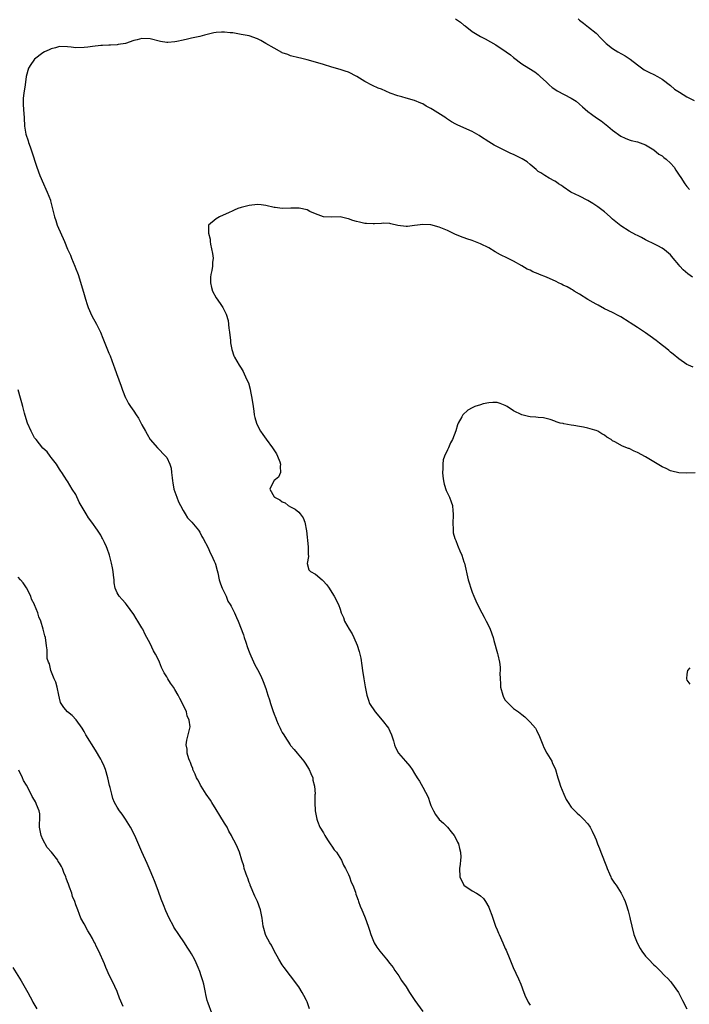
# Model space of a CAD drawing. Units: inches. Extents: x 2616000 to 2619000, y 1509000 to 1512000.
# Drawn here: x 2616667 to 2616830, y 1510326 to 1510565 of the extents above; entities that cross this region are included whole.
import ezdxf

# ---------------------------------------------------------------- set-up
doc = ezdxf.new("R2010")
doc.units = ezdxf.units.IN
doc.header["$MEASUREMENT"] = 0
doc.layers.add('LD26161509_10ft', color=113, linetype='Continuous')

msp = doc.modelspace()

# ---------------------------------------------------------------- linework, layer by layer
at = {"layer": 'LD26161509_10ft'}
for points, elevation in [([(2616772.95, 1510564.95), (2616774.17, 1510564.17), (2616775, 1510563.46), (2616775.28, 1510563.28), (2616777, 1510561.94), (2616779, 1510560.74), (2616780.16, 1510560.16), (2616781.44, 1510559.44), (2616782.7, 1510558.7), (2616785.22, 1510557), (2616786.26, 1510556.26), (2616787, 1510555.63), (2616789, 1510554.11), (2616790.73, 1510553), (2616792.14, 1510552.14), (2616793, 1510551.49), (2616793.25, 1510551.25), (2616793.47, 1510551), (2616795, 1510549.61), (2616795.62, 1510549), (2616796.36, 1510548.36), (2616797, 1510547.95), (2616797.56, 1510547.56), (2616801, 1510545.79), (2616802.17, 1510545), (2616803, 1510544.32), (2616803.68, 1510543.68), (2616805, 1510542.55), (2616805.86, 1510541.86), (2616807.13, 1510541), (2616808.23, 1510540.23), (2616809, 1510539.65), (2616809.84, 1510539), (2616811, 1510538), (2616813, 1510536.54), (2616814.05, 1510536.05), (2616815, 1510535.66), (2616815.51, 1510535.51), (2616817, 1510535.14), (2616819, 1510534.43), (2616821, 1510533.2), (2616822.21, 1510532.21), (2616823, 1510531.75), (2616823.41, 1510531.41), (2616823.95, 1510531), (2616825, 1510530.01), (2616825.92, 1510529), (2616826.3, 1510528.3), (2616827.09, 1510527.09), (2616827.49, 1510526.51), (2616828.46, 1510525), (2616829, 1510524.35), (2616829.65, 1510523.65)], 8280), ([(2616802.67, 1510565), (2616803, 1510564.69), (2616803.92, 1510563.92), (2616805.15, 1510563), (2616807, 1510561.48), (2616808.24, 1510560.24), (2616809.22, 1510559.22), (2616809.47, 1510559), (2616811, 1510557.78), (2616812.27, 1510557), (2616814.02, 1510556.02), (2616815.22, 1510555.22), (2616817, 1510553.83), (2616818.66, 1510552.66), (2616819, 1510552.46), (2616819.94, 1510551.94), (2616821, 1510551.45), (2616821.88, 1510551), (2616823, 1510550.32), (2616825, 1510548.83), (2616825.97, 1510547.97), (2616827.17, 1510547.17), (2616829, 1510546.11), (2616830.79, 1510545.21)], 8270), ([(2616830.36, 1510502.36), (2616829.19, 1510503.19), (2616828.11, 1510504.11), (2616827.29, 1510505), (2616827, 1510505.34), (2616825.68, 1510507), (2616825.34, 1510507.34), (2616825, 1510507.77), (2616823.6, 1510509), (2616823, 1510509.4), (2616821.93, 1510509.93), (2616821, 1510510.44), (2616819.27, 1510511.27), (2616819, 1510511.43), (2616817.98, 1510511.98), (2616817, 1510512.47), (2616816.66, 1510512.66), (2616815, 1510513.53), (2616813, 1510514.79), (2616811.81, 1510515.81), (2616811, 1510516.46), (2616810.41, 1510517), (2616809, 1510518.22), (2616807.41, 1510519.41), (2616806.21, 1510520.21), (2616804.96, 1510520.96), (2616803, 1510521.99), (2616800.91, 1510523), (2616799, 1510524.27), (2616798.58, 1510524.58), (2616797.86, 1510525), (2616797.38, 1510525.38), (2616797, 1510525.63), (2616795.63, 1510526.37), (2616794.59, 1510527), (2616793.63, 1510527.63), (2616793, 1510528.01), (2616792.48, 1510528.48), (2616791, 1510529.71), (2616790.31, 1510530.31), (2616789.08, 1510531.08), (2616787, 1510532.11), (2616786.34, 1510532.34), (2616784.91, 1510533.09), (2616782.34, 1510534.34), (2616781, 1510535.13), (2616779, 1510536.43), (2616778.67, 1510536.67), (2616778.15, 1510537), (2616777, 1510537.64), (2616775, 1510538.58), (2616773.32, 1510539.32), (2616773, 1510539.49), (2616771.98, 1510539.98), (2616771, 1510540.68), (2616770.8, 1510540.8), (2616770.58, 1510541), (2616767.38, 1510543), (2616767, 1510543.23), (2616765.85, 1510543.85), (2616765, 1510544.34), (2616764.53, 1510544.53), (2616763, 1510545.21), (2616761, 1510545.74), (2616759.95, 1510546.05), (2616759, 1510546.29), (2616757.16, 1510547), (2616755, 1510547.93), (2616754.21, 1510548.21), (2616752.83, 1510548.83), (2616751, 1510549.8), (2616749.03, 1510551.03), (2616747, 1510552.03), (2616746.26, 1510552.26), (2616745, 1510552.68), (2616743, 1510553.24), (2616741, 1510553.9), (2616739, 1510554.5), (2616737, 1510555.06), (2616735.43, 1510555.43), (2616735, 1510555.57), (2616733, 1510556.01), (2616732.32, 1510556.32), (2616731, 1510556.74), (2616730.85, 1510556.85), (2616729, 1510557.84), (2616727.04, 1510559.04), (2616725.77, 1510559.77), (2616725, 1510560.17), (2616723, 1510560.83), (2616721, 1510561.22), (2616719, 1510561.58), (2616718.37, 1510561.63), (2616717, 1510561.78), (2616716.25, 1510561.75), (2616715, 1510561.66), (2616714.42, 1510561.58), (2616712.81, 1510561.19), (2616712.12, 1510561), (2616711, 1510560.73), (2616709, 1510560.29), (2616708.06, 1510560.06), (2616707, 1510559.83), (2616705.46, 1510559.46), (2616705, 1510559.38), (2616703.24, 1510559.24), (2616703, 1510559.24), (2616701.52, 1510559.52), (2616699, 1510560.12), (2616697, 1510560.18), (2616695.88, 1510559.88), (2616695, 1510559.71), (2616693, 1510559.04), (2616691.25, 1510558.75), (2616691, 1510558.68), (2616689.38, 1510558.62), (2616689, 1510558.58), (2616687.48, 1510558.52), (2616687, 1510558.48), (2616685, 1510558.27), (2616683.88, 1510558.12), (2616683, 1510558.02), (2616681, 1510557.99), (2616679.86, 1510558.14), (2616679, 1510558.22), (2616677, 1510558.25), (2616676.04, 1510557.96), (2616675, 1510557.73), (2616674.52, 1510557.48), (2616673.43, 1510557), (2616673, 1510556.78), (2616671, 1510555.18), (2616670.82, 1510555), (2616670.06, 1510553.94), (2616669.5, 1510553), (2616668.94, 1510551), (2616668.71, 1510549), (2616668.4, 1510547), (2616668.25, 1510545.75), (2616668.2, 1510545), (2616668.25, 1510544.25), (2616668.29, 1510543), (2616668.47, 1510541), (2616668.57, 1510539), (2616668.88, 1510537), (2616669.42, 1510535.42), (2616669.55, 1510535), (2616669.94, 1510533.94), (2616670.27, 1510533), (2616671.54, 1510529), (2616672.3, 1510527), (2616673.13, 1510525), (2616673.72, 1510523.72), (2616674.02, 1510523), (2616674.82, 1510521), (2616674.86, 1510520.86), (2616675.27, 1510519.27), (2616675.41, 1510518.59), (2616675.78, 1510517), (2616676.12, 1510516.12), (2616676.46, 1510515), (2616678.28, 1510511), (2616679, 1510509.16), (2616679.66, 1510507.66), (2616679.91, 1510507), (2616680.77, 1510505), (2616681, 1510504.39), (2616681.41, 1510503.41), (2616681.54, 1510503), (2616682.35, 1510500.35), (2616683, 1510498.12), (2616683.31, 1510497), (2616683.75, 1510495.75), (2616683.96, 1510495), (2616684.87, 1510493), (2616685.99, 1510491), (2616686.95, 1510489), (2616687.56, 1510487.56), (2616689, 1510483.92), (2616689.28, 1510483.28), (2616690.14, 1510481), (2616690.39, 1510480.39), (2616690.86, 1510479), (2616691.97, 1510475.97), (2616692.26, 1510475), (2616693, 1510473.15), (2616693.06, 1510473), (2616693.77, 1510471.77), (2616694.25, 1510471), (2616695, 1510469.87), (2616695.62, 1510469), (2616696.17, 1510468.17), (2616697, 1510466.54), (2616697.84, 1510465), (2616698.3, 1510464.3), (2616699, 1510463.01), (2616700.8, 1510461), (2616702.74, 1510459), (2616703, 1510458.67), (2616703.78, 1510457), (2616704.06, 1510456.06), (2616704.19, 1510455), (2616704.29, 1510453.71), (2616704.39, 1510453), (2616704.47, 1510452.47), (2616704.76, 1510451), (2616705, 1510450.35), (2616705.44, 1510449), (2616705.89, 1510447.89), (2616706.34, 1510447), (2616707, 1510445.76), (2616707.44, 1510445), (2616708.04, 1510444.04), (2616709.1, 1510443), (2616710.72, 1510441), (2616711, 1510440.53), (2616711.51, 1510439.51), (2616711.82, 1510439), (2616713, 1510436.71), (2616713.53, 1510435.53), (2616713.82, 1510435), (2616714.49, 1510433.51), (2616714.72, 1510433), (2616714.79, 1510432.79), (2616715.25, 1510431.25), (2616715.34, 1510430.66), (2616715.71, 1510429), (2616716.01, 1510428.01), (2616716.4, 1510427), (2616717.37, 1510425), (2616717.83, 1510423.83), (2616718.39, 1510423), (2616718.57, 1510422.57), (2616719.38, 1510421), (2616719.9, 1510419.9), (2616720.3, 1510419), (2616721.63, 1510415.63), (2616721.77, 1510415), (2616722.15, 1510413.85), (2616722.6, 1510412.6), (2616723, 1510411.56), (2616723.14, 1510411.14), (2616723.4, 1510410.6), (2616724.37, 1510408.37), (2616725, 1510407.26), (2616725.76, 1510405.76), (2616726.38, 1510404.38), (2616727, 1510402.67), (2616727.51, 1510401), (2616727.89, 1510399.89), (2616728.14, 1510399), (2616728.69, 1510397.31), (2616729, 1510396.47), (2616729.43, 1510395.43), (2616729.57, 1510395), (2616730.02, 1510393.98), (2616730.48, 1510393), (2616730.67, 1510392.67), (2616731, 1510392), (2616731.4, 1510391.4), (2616731.59, 1510391), (2616732.9, 1510389), (2616733, 1510388.87), (2616733.89, 1510387.89), (2616734.57, 1510387), (2616736.24, 1510385), (2616736.53, 1510384.53), (2616737.53, 1510383), (2616737.94, 1510382.06), (2616738.36, 1510381), (2616738.42, 1510380.42), (2616738.8, 1510379), (2616738.92, 1510377.08), (2616738.91, 1510376.9), (2616738.9, 1510375), (2616738.98, 1510373), (2616739.32, 1510371), (2616739.51, 1510370.49), (2616740.09, 1510369), (2616741, 1510367.68), (2616741.29, 1510367), (2616741.93, 1510365.93), (2616742.6, 1510365), (2616742.75, 1510364.75), (2616743, 1510364.46), (2616743.58, 1510363.58), (2616744.09, 1510363), (2616745.35, 1510361), (2616745.84, 1510359.84), (2616746.34, 1510359), (2616747, 1510357.53), (2616747.27, 1510357), (2616747.7, 1510355.7), (2616748.08, 1510355), (2616748.73, 1510353.27), (2616748.83, 1510352.83), (2616749, 1510352.41), (2616749.33, 1510351.33), (2616749.48, 1510351), (2616749.87, 1510349.87), (2616750.23, 1510349), (2616750.47, 1510348.47), (2616751.04, 1510347.04), (2616751.77, 1510345), (2616752.11, 1510344.11), (2616752.41, 1510343), (2616753.24, 1510341), (2616753.92, 1510339.92), (2616754.58, 1510339), (2616755, 1510338.48), (2616756.27, 1510337), (2616757, 1510336), (2616757.85, 1510335), (2616758.27, 1510334.27), (2616759.22, 1510333), (2616759.9, 1510331.9), (2616761, 1510330.31), (2616761.79, 1510329), (2616762.26, 1510328.26), (2616763.06, 1510327.06), (2616765, 1510324.34)], 8290), ([(2616830.51, 1510480.51), (2616829.42, 1510481), (2616829, 1510481.22), (2616827, 1510482.58), (2616825.69, 1510483.69), (2616825, 1510484.22), (2616824.59, 1510484.59), (2616824.1, 1510485), (2616822.36, 1510486.36), (2616821.52, 1510487), (2616820.06, 1510488.06), (2616819, 1510488.86), (2616817, 1510490.18), (2616815.28, 1510491.28), (2616815, 1510491.48), (2616813, 1510492.73), (2616812.47, 1510493), (2616811, 1510493.78), (2616809, 1510494.72), (2616807.54, 1510495.54), (2616807, 1510495.8), (2616806.26, 1510496.26), (2616805, 1510496.98), (2616803, 1510498.22), (2616801.7, 1510499), (2616801.28, 1510499.28), (2616801, 1510499.42), (2616800.02, 1510500.02), (2616799, 1510500.46), (2616798.65, 1510500.65), (2616797.91, 1510501), (2616797.33, 1510501.33), (2616795, 1510502.37), (2616793.32, 1510503), (2616793, 1510503.15), (2616791.66, 1510503.66), (2616791, 1510504.02), (2616790.34, 1510504.34), (2616789, 1510505.14), (2616787, 1510506.28), (2616785.52, 1510507), (2616783.81, 1510507.81), (2616782.53, 1510508.53), (2616781, 1510509.44), (2616779, 1510510.48), (2616777, 1510511.24), (2616775.66, 1510511.66), (2616774.18, 1510512.18), (2616772.8, 1510512.8), (2616771, 1510513.65), (2616769, 1510514.47), (2616767, 1510515.04), (2616765, 1510515.16), (2616763.76, 1510515), (2616763, 1510514.87), (2616761.33, 1510514.67), (2616761, 1510514.61), (2616759, 1510514.91), (2616757.3, 1510515.3), (2616757, 1510515.35), (2616755.42, 1510515.42), (2616755, 1510515.39), (2616753.32, 1510515.32), (2616753, 1510515.27), (2616751.39, 1510515.39), (2616751, 1510515.41), (2616749.69, 1510515.69), (2616749, 1510515.89), (2616748.11, 1510516.11), (2616747, 1510516.54), (2616746.59, 1510516.59), (2616745, 1510516.95), (2616743, 1510516.93), (2616740.98, 1510516.98), (2616739, 1510517.69), (2616737.7, 1510518.3), (2616737, 1510518.65), (2616735.09, 1510519.09), (2616733.08, 1510519.08), (2616731, 1510519.03), (2616729.23, 1510519.23), (2616729, 1510519.27), (2616727, 1510519.74), (2616725.89, 1510519.89), (2616725, 1510519.96), (2616723, 1510519.73), (2616721, 1510519.22), (2616720.23, 1510519), (2616719.36, 1510518.64), (2616719, 1510518.45), (2616717.97, 1510517.97), (2616716.64, 1510517.36), (2616715.81, 1510517), (2616715, 1510516.47), (2616713.13, 1510515), (2616713.09, 1510514.91), (2616713.13, 1510513), (2616713.54, 1510511.54), (2616713.52, 1510511), (2616713.61, 1510510.39), (2616714.11, 1510508.11), (2616714.26, 1510507), (2616714.1, 1510505.9), (2616714.11, 1510505), (2616713.95, 1510503.95), (2616713.69, 1510503), (2616713.63, 1510502.37), (2616713.58, 1510501), (2616713.84, 1510499.84), (2616714.07, 1510499), (2616715, 1510497.33), (2616715.94, 1510495.94), (2616716.62, 1510495), (2616717.43, 1510493.43), (2616717.85, 1510491.85), (2616718.02, 1510489.98), (2616718.17, 1510489), (2616718.41, 1510487), (2616718.46, 1510486.46), (2616718.8, 1510484.8), (2616719.29, 1510483.29), (2616719.43, 1510483), (2616720, 1510482), (2616720.55, 1510481), (2616721, 1510480.32), (2616721.5, 1510479.5), (2616722.34, 1510477.66), (2616722.78, 1510476.78), (2616723.24, 1510475.24), (2616723.33, 1510474.67), (2616723.64, 1510473), (2616723.9, 1510471), (2616724.1, 1510469.9), (2616724.21, 1510469), (2616724.33, 1510468.33), (2616724.73, 1510467), (2616725, 1510466.37), (2616725.75, 1510465), (2616726.25, 1510464.25), (2616727.12, 1510463.12), (2616728.66, 1510461), (2616729.55, 1510459.55), (2616729.86, 1510459), (2616730.38, 1510457.62), (2616730.58, 1510457), (2616730.46, 1510456.46), (2616730.54, 1510455), (2616730.09, 1510453.91), (2616729, 1510453.09), (2616728.92, 1510453), (2616727.95, 1510451), (2616729, 1510449.15), (2616729.08, 1510449.08), (2616729.11, 1510449), (2616730.4, 1510448.4), (2616731, 1510447.9), (2616731.65, 1510447.65), (2616732.44, 1510447), (2616733, 1510446.69), (2616734.13, 1510446.13), (2616735, 1510445.36), (2616735.31, 1510445), (2616736.01, 1510444.01), (2616736.43, 1510443), (2616736.87, 1510440.87), (2616737.23, 1510437), (2616737.23, 1510435.23), (2616737.37, 1510434.63), (2616736.99, 1510432.99), (2616737.4, 1510431.4), (2616737.8, 1510431), (2616739, 1510430.37), (2616740.62, 1510429), (2616740.84, 1510428.84), (2616741.76, 1510427.76), (2616742.32, 1510427), (2616743, 1510425.95), (2616743.59, 1510425), (2616744.57, 1510423), (2616745, 1510421.88), (2616745.29, 1510421), (2616745.84, 1510419.84), (2616746.07, 1510419), (2616747.15, 1510417), (2616747.89, 1510415.89), (2616748.32, 1510415), (2616749.16, 1510413.16), (2616749.64, 1510411.64), (2616749.8, 1510411), (2616750.01, 1510410.01), (2616750.26, 1510408.26), (2616750.42, 1510407), (2616750.71, 1510405), (2616751.04, 1510403.04), (2616751.48, 1510401), (2616751.84, 1510399.84), (2616752.14, 1510399), (2616753.48, 1510397), (2616755.2, 1510395), (2616756.69, 1510393), (2616757, 1510392.32), (2616757.45, 1510391.45), (2616757.94, 1510389.94), (2616758.16, 1510389), (2616758.39, 1510388.39), (2616759.15, 1510387), (2616760.85, 1510385), (2616761.85, 1510383.85), (2616762.42, 1510383), (2616763, 1510382.02), (2616763.68, 1510381), (2616764.19, 1510380.19), (2616765, 1510378.77), (2616766.3, 1510376.3), (2616766.7, 1510375), (2616766.79, 1510374.79), (2616767, 1510374.25), (2616767.59, 1510373), (2616768.12, 1510372.12), (2616769, 1510370.89), (2616770.03, 1510370.03), (2616771, 1510369.06), (2616771.92, 1510367.92), (2616772.63, 1510367), (2616773, 1510366.3), (2616773.4, 1510365.4), (2616773.66, 1510365), (2616773.89, 1510363.89), (2616774.18, 1510363), (2616774.22, 1510361.78), (2616774.19, 1510361), (2616774.05, 1510360.05), (2616773.94, 1510359), (2616774, 1510357), (2616774.98, 1510355), (2616777, 1510353.63), (2616778.01, 1510353), (2616778.66, 1510352.66), (2616779, 1510352.41), (2616779.72, 1510351.72), (2616780.21, 1510351), (2616781, 1510349.66), (2616781.2, 1510349.2), (2616781.74, 1510347.74), (2616781.95, 1510347), (2616782.46, 1510345.54), (2616782.66, 1510345), (2616783, 1510344.17), (2616783.37, 1510343.37), (2616783.5, 1510343), (2616784.41, 1510341), (2616785, 1510339.65), (2616785.21, 1510339.21), (2616786.07, 1510337), (2616786.91, 1510335), (2616788.24, 1510332.24), (2616788.76, 1510331), (2616789.51, 1510329), (2616789.93, 1510327.93), (2616790.35, 1510327), (2616790.58, 1510326.58), (2616791, 1510325.91)], 8300), ([(2616737.56, 1510325), (2616737, 1510326.73), (2616736.88, 1510327), (2616736.24, 1510328.24), (2616735.81, 1510329), (2616735, 1510330.36), (2616733, 1510333.03), (2616731.47, 1510335), (2616731, 1510335.64), (2616730.17, 1510337), (2616729, 1510339.02), (2616728.4, 1510340.4), (2616727.98, 1510341), (2616727, 1510342.77), (2616726.89, 1510343), (2616726.5, 1510344.5), (2616726.35, 1510345), (2616726.13, 1510347), (2616725.74, 1510349), (2616724.96, 1510351), (2616724.32, 1510352.32), (2616723.23, 1510355), (2616723.18, 1510355.18), (2616723, 1510355.62), (2616722.64, 1510356.64), (2616722.47, 1510357), (2616722.13, 1510357.87), (2616721.77, 1510359), (2616721.64, 1510359.64), (2616721.21, 1510361), (2616720.64, 1510363), (2616720.11, 1510364.11), (2616719.77, 1510365), (2616718.79, 1510366.79), (2616718.71, 1510367), (2616718.06, 1510368.06), (2616717.61, 1510369), (2616717, 1510370), (2616715.89, 1510371.89), (2616715, 1510373.35), (2616713.91, 1510375), (2616713.57, 1510375.57), (2616712.56, 1510377), (2616711.32, 1510379), (2616711.22, 1510379.22), (2616711, 1510379.6), (2616710.53, 1510380.53), (2616710.25, 1510381), (2616709.91, 1510381.91), (2616709.35, 1510383), (2616709.29, 1510383.29), (2616709, 1510383.97), (2616708.74, 1510384.74), (2616708.6, 1510385), (2616708.36, 1510385.64), (2616707.99, 1510387), (2616707.94, 1510387.94), (2616707.71, 1510389), (2616707.86, 1510390.14), (2616708.4, 1510392.4), (2616708.61, 1510393), (2616708.66, 1510393.34), (2616708.47, 1510395), (2616707.99, 1510395.99), (2616707.78, 1510397), (2616706.86, 1510399), (2616706.2, 1510400.2), (2616705.81, 1510401), (2616705, 1510402.42), (2616704.62, 1510403), (2616703.94, 1510403.94), (2616703.26, 1510405), (2616703, 1510405.46), (2616702.41, 1510406.41), (2616701.75, 1510407.75), (2616701.26, 1510409), (2616701, 1510409.59), (2616700.27, 1510411), (2616699.81, 1510411.81), (2616699, 1510413.53), (2616698.2, 1510415), (2616697.74, 1510415.74), (2616697.19, 1510417), (2616697, 1510417.33), (2616695.99, 1510419), (2616695.59, 1510419.59), (2616695, 1510420.62), (2616693.24, 1510423), (2616693, 1510423.36), (2616692.2, 1510424.2), (2616691.47, 1510425), (2616691, 1510425.88), (2616690.53, 1510427), (2616690.28, 1510428.28), (2616690.28, 1510429), (2616690.11, 1510430.11), (2616690.06, 1510431), (2616689.87, 1510431.87), (2616689.65, 1510433), (2616689.13, 1510435), (2616688.59, 1510436.59), (2616688.44, 1510437), (2616687.92, 1510438.08), (2616687.46, 1510439), (2616687.28, 1510439.28), (2616687, 1510439.8), (2616686.52, 1510440.52), (2616686.24, 1510441), (2616684.9, 1510443), (2616684.05, 1510444.05), (2616683.5, 1510445), (2616683, 1510445.78), (2616681.83, 1510447.83), (2616681, 1510449.64), (2616680.13, 1510451), (2616679, 1510452.88), (2616678.9, 1510453), (2616678.13, 1510454.13), (2616677.57, 1510455), (2616677.32, 1510455.32), (2616677, 1510455.86), (2616676.27, 1510457), (2616675, 1510458.61), (2616674.76, 1510459), (2616674.02, 1510460.02), (2616673, 1510460.94), (2616671.36, 1510463), (2616671.21, 1510463.21), (2616671, 1510463.45), (2616670.13, 1510465), (2616669.31, 1510467), (2616669.23, 1510467.23), (2616668.58, 1510469.42), (2616668.14, 1510471), (2616667.93, 1510471.93), (2616667.57, 1510473), (2616667.03, 1510475.03)], 8280), ([(2616831, 1510454.97), (2616829, 1510454.85), (2616827, 1510454.92), (2616825.35, 1510455.35), (2616825, 1510455.42), (2616823.95, 1510455.95), (2616823, 1510456.38), (2616822.62, 1510456.62), (2616821, 1510457.6), (2616819, 1510458.78), (2616817, 1510459.86), (2616816.21, 1510460.21), (2616815, 1510460.79), (2616814.84, 1510460.84), (2616813.43, 1510461.43), (2616811.52, 1510462.48), (2616811, 1510462.72), (2616810.61, 1510463), (2616809.61, 1510463.61), (2616809, 1510464.04), (2616808.4, 1510464.4), (2616807.45, 1510465), (2616807, 1510465.19), (2616806.71, 1510465.29), (2616805, 1510465.77), (2616803.97, 1510466.03), (2616803, 1510466.15), (2616801.57, 1510466.43), (2616801, 1510466.46), (2616799.17, 1510466.83), (2616799, 1510466.85), (2616798.33, 1510467), (2616797.31, 1510467.31), (2616797, 1510467.49), (2616795.85, 1510467.85), (2616794.27, 1510468.27), (2616793, 1510468.31), (2616792.44, 1510468.44), (2616791, 1510468.53), (2616790.61, 1510468.61), (2616789.04, 1510469), (2616787, 1510470), (2616785.47, 1510471), (2616785, 1510471.29), (2616783.74, 1510471.74), (2616783, 1510471.96), (2616782, 1510472), (2616781, 1510471.88), (2616779.63, 1510471.63), (2616779, 1510471.45), (2616777.64, 1510471), (2616777, 1510470.72), (2616775.91, 1510470.09), (2616774.73, 1510469), (2616774.47, 1510468.47), (2616773.61, 1510467), (2616773.42, 1510466.58), (2616773, 1510465.13), (2616772.2, 1510463), (2616771.77, 1510462.23), (2616771.25, 1510461), (2616771, 1510460.53), (2616770.29, 1510459), (2616769.92, 1510458.08), (2616769.86, 1510457), (2616769.89, 1510455.89), (2616769.79, 1510455), (2616769.87, 1510454.13), (2616770.02, 1510453), (2616770.2, 1510452.2), (2616770.68, 1510450.68), (2616771.5, 1510449), (2616771.89, 1510447.89), (2616772.24, 1510447), (2616772.32, 1510445.68), (2616772.41, 1510445), (2616772.42, 1510444.42), (2616772.31, 1510443), (2616772.35, 1510441), (2616772.42, 1510440.42), (2616772.81, 1510439), (2616773, 1510438.55), (2616773.41, 1510437.41), (2616773.62, 1510437), (2616774, 1510436), (2616774.46, 1510435), (2616775, 1510433.34), (2616775.1, 1510433), (2616776.02, 1510429), (2616776.24, 1510428.24), (2616776.63, 1510427), (2616777, 1510426.03), (2616777.42, 1510425), (2616777.89, 1510423.89), (2616778.31, 1510423), (2616779.31, 1510421), (2616779.92, 1510419.92), (2616780.39, 1510419), (2616781, 1510417.79), (2616781.35, 1510417), (2616782.07, 1510415), (2616782.26, 1510414.26), (2616783.13, 1510411.13), (2616783.19, 1510410.81), (2616783.61, 1510409), (2616783.79, 1510407.79), (2616783.75, 1510407), (2616783.67, 1510406.33), (2616783.75, 1510405), (2616783.87, 1510403.87), (2616783.86, 1510403), (2616784.37, 1510401), (2616784.55, 1510400.55), (2616785, 1510399.84), (2616785.76, 1510399), (2616787, 1510397.81), (2616788.23, 1510397), (2616788.64, 1510396.64), (2616789, 1510396.31), (2616789.76, 1510395.76), (2616790.58, 1510395), (2616791, 1510394.53), (2616792.29, 1510393), (2616792.56, 1510392.56), (2616793.3, 1510391), (2616794.07, 1510389), (2616794.37, 1510388.37), (2616795.07, 1510387), (2616796.25, 1510385), (2616796.47, 1510384.47), (2616797, 1510383.43), (2616797.16, 1510383), (2616797.56, 1510381.56), (2616797.75, 1510381), (2616798.03, 1510380.03), (2616798.4, 1510379), (2616799.19, 1510377), (2616799.74, 1510375.74), (2616800.2, 1510375), (2616801, 1510373.92), (2616801.84, 1510373), (2616802.43, 1510372.43), (2616803, 1510371.95), (2616803.49, 1510371.49), (2616803.98, 1510371), (2616805, 1510369.87), (2616805.58, 1510369), (2616806.07, 1510368.07), (2616806.7, 1510366.7), (2616807, 1510365.98), (2616807.37, 1510365), (2616807.86, 1510363.86), (2616808.14, 1510363), (2616809.5, 1510359.5), (2616809.66, 1510359), (2616810.26, 1510357.74), (2616810.57, 1510357), (2616810.68, 1510356.68), (2616811.45, 1510355.45), (2616811.83, 1510355), (2616813.1, 1510353), (2616813.75, 1510351.75), (2616814.03, 1510351), (2616814.32, 1510350.32), (2616814.78, 1510348.78), (2616815.17, 1510347.17), (2616815.25, 1510346.75), (2616815.64, 1510345), (2616816.18, 1510343), (2616816.96, 1510341), (2616817.65, 1510339.65), (2616818.06, 1510339), (2616819, 1510337.76), (2616819.69, 1510337), (2616821, 1510335.67), (2616821.37, 1510335.37), (2616821.74, 1510335), (2616822.39, 1510334.39), (2616823.67, 1510333), (2616824.34, 1510332.34), (2616825, 1510331.61), (2616825.3, 1510331.3), (2616826.94, 1510329), (2616827.93, 1510327), (2616828.98, 1510324.98)], 8310), ([(2616713.92, 1510323.92), (2616713, 1510326.39), (2616712.82, 1510327), (2616712.49, 1510328.49), (2616712.4, 1510329), (2616712.22, 1510329.78), (2616711.98, 1510331), (2616711.78, 1510331.78), (2616711.38, 1510333), (2616711, 1510334.04), (2616710.62, 1510335), (2616710.13, 1510336.13), (2616709.71, 1510337), (2616709, 1510338.33), (2616708.6, 1510339), (2616707.97, 1510339.97), (2616707.34, 1510341), (2616705.94, 1510343), (2616704.76, 1510344.76), (2616704.61, 1510345), (2616703.56, 1510347), (2616702.78, 1510348.78), (2616702.18, 1510350.18), (2616701.62, 1510351.62), (2616701, 1510353.42), (2616700.43, 1510355), (2616700.02, 1510356.02), (2616699.64, 1510357), (2616699, 1510358.53), (2616698.25, 1510360.25), (2616697, 1510363.03), (2616695.25, 1510367), (2616694.24, 1510369), (2616692.99, 1510371), (2616692.19, 1510372.19), (2616691.56, 1510373), (2616691, 1510373.92), (2616690.38, 1510375), (2616689.97, 1510375.97), (2616689.68, 1510377), (2616689.31, 1510378.69), (2616689.17, 1510379.17), (2616688.76, 1510381), (2616688.16, 1510383), (2616687.82, 1510383.82), (2616687.27, 1510385), (2616687, 1510385.5), (2616685.72, 1510387.72), (2616683.44, 1510391.44), (2616683, 1510392.2), (2616682.51, 1510393), (2616681.07, 1510395.07), (2616680.12, 1510396.12), (2616679, 1510397), (2616678.05, 1510398.05), (2616677.4, 1510399), (2616677.28, 1510399.28), (2616677, 1510400.33), (2616676.88, 1510401), (2616676.45, 1510403), (2616676.15, 1510404.15), (2616675.72, 1510405), (2616674.93, 1510407), (2616674.61, 1510408.61), (2616674.35, 1510409), (2616674.07, 1510409.93), (2616674.01, 1510411), (2616674.01, 1510412.01), (2616673.9, 1510413), (2616673.6, 1510415), (2616673.44, 1510415.44), (2616673.05, 1510417), (2616672.52, 1510419), (2616672, 1510420), (2616671.82, 1510421), (2616670.96, 1510422.96), (2616670.96, 1510423), (2616670.27, 1510424.27), (2616670.07, 1510425), (2616669.07, 1510427.07), (2616668.25, 1510428.25), (2616667.58, 1510429), (2616667, 1510429.62)], 8270), ([(2616829.68, 1510407.68), (2616829.16, 1510407), (2616829, 1510406.15), (2616828.91, 1510405), (2616829, 1510404.67), (2616829.71, 1510403.71)], 8320), ([(2616692.44, 1510325.56), (2616691.57, 1510327.57), (2616691.08, 1510329), (2616691, 1510329.2), (2616690.43, 1510330.43), (2616690.18, 1510331), (2616689.17, 1510333), (2616688.22, 1510335), (2616687.89, 1510335.89), (2616686.57, 1510339), (2616686, 1510340), (2616685.6, 1510341), (2616685.36, 1510341.36), (2616685, 1510342.09), (2616684.47, 1510343), (2616683.88, 1510343.88), (2616683, 1510345.57), (2616682.23, 1510347), (2616681.86, 1510347.86), (2616681.43, 1510349), (2616681, 1510350.25), (2616680.72, 1510351), (2616680.21, 1510352.21), (2616679.99, 1510353), (2616679.47, 1510354.53), (2616679.2, 1510355.2), (2616679, 1510355.78), (2616678.65, 1510356.65), (2616678.54, 1510357), (2616678.08, 1510358.08), (2616677.73, 1510359), (2616677.48, 1510359.48), (2616677, 1510360.33), (2616676.74, 1510360.74), (2616676.6, 1510361), (2616675.06, 1510363), (2616674.07, 1510364.07), (2616673, 1510366.02), (2616672.55, 1510367), (2616672.21, 1510369), (2616672.15, 1510369.85), (2616672.28, 1510371), (2616672.27, 1510372.27), (2616672.11, 1510373), (2616671.47, 1510374.53), (2616671.29, 1510375), (2616671.19, 1510375.19), (2616671, 1510375.56), (2616670.44, 1510376.44), (2616670.13, 1510377), (2616669, 1510379.22), (2616668.32, 1510380.32), (2616668.06, 1510381), (2616667.16, 1510382.84)], 8260), ([(2616665.76, 1510335), (2616667.75, 1510331.75), (2616669, 1510329.55), (2616669.36, 1510329), (2616669.92, 1510327.92), (2616670.44, 1510327), (2616670.61, 1510326.61), (2616671.5, 1510325)], 8250)]:
    msp.add_lwpolyline(points, dxfattribs=dict(at, elevation=elevation))

doc.saveas('drawing.dxf')
